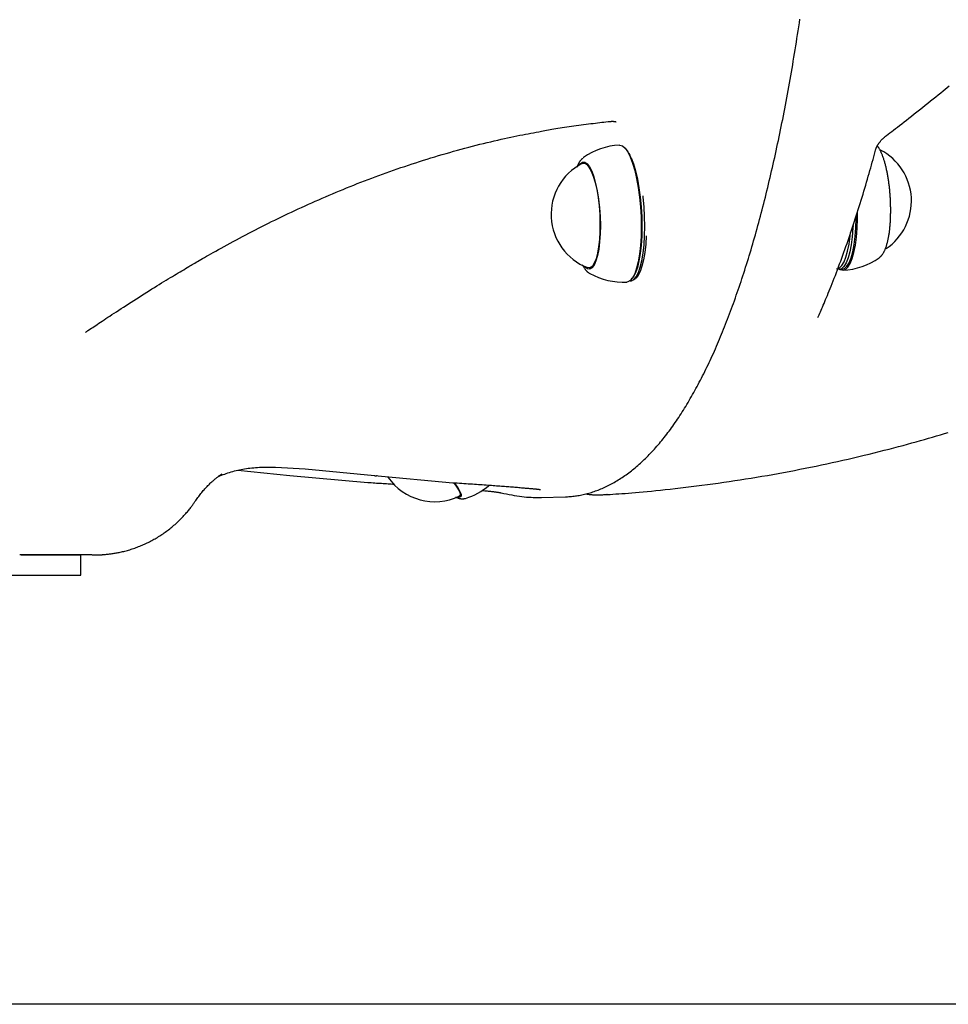
# Model space of a CAD drawing. Extents: x -4874 to 13279, y -1967 to 2476.
# Drawn here: x 5576 to 5806, y -1189 to -945 of the extents above; entities that cross this region are included whole.
import ezdxf

# ---------------------------------------------------------------- set-up
doc = ezdxf.new("R2010")
doc.units = 0

msp = doc.modelspace()

# ---------------------------------------------------------------- linework, layer by layer
at = {"color": 7, "linetype": 'Continuous'}
for p, q in [((5726.09, -977.2), (5725.85, -976.97)), ((5716.42, -980.87), (5715.7, -980.91)), ((5717.11, -1006.87), (5717.83, -1006.83)), ((5779.14, -1007.26), (5779.86, -1007.22)), ((5717.17, -1008.17), (5717.28, -1008.23)), ((5727.22, -1010.08), (5727.44, -1010.07)), ((5727.63, -1009.69), (5727.84, -1009.43)), ((5728.1, -1009.83), (5728.55, -1009.52)), ((5639.36, -1056.25), (5646.72, -1056.68)), ((5646.72, -1056.68), (5663.9, -1058.36)), ((5625.95, -1058.01), (5626.12, -1057.89)), ((5630.02, -1057.03), (5642.94, -1058.31)), ((5642.94, -1058.31), (5662.23, -1060.05)), ((5663.9, -1058.36), (5683.31, -1060.11)), ((5685.08, -1063.38), (5685.39, -1063.01)), ((5686.43, -1064.02), (5686.49, -1064)), ((5704.9, -1063.8), (5705.33, -1063.82)), ((5705.22, -1063.79), (5711.31, -1063.6)), ((5711.31, -1063.62), (5711.41, -1063.62)), ((5590.41, -1078.01), (5579.97, -1077.97)), ((5591.09, -1083.01), (5591.09, -1078.01)), ((5504.79, -1083.02), (5576.27, -1083.02))]:
    msp.add_line(p, q, dxfattribs=at)
msp.add_line((12289.61, -1189.42), (-4873.8, -1189.42))
for points in [[(5711.43, -1063.6), (5711.76, -1063.58), (5712.08, -1063.55), (5712.4, -1063.53), (5712.73, -1063.5), (5713.05, -1063.47), (5713.38, -1063.44), (5713.71, -1063.4), (5714.03, -1063.36), (5714.36, -1063.31), (5714.69, -1063.25), (5715.02, -1063.19), (5715.35, -1063.12), (5715.68, -1063.05), (5716.02, -1062.97), (5716.35, -1062.89), (5716.68, -1062.8), (5717.02, -1062.71), (5717.35, -1062.61), (5717.69, -1062.51), (5718.03, -1062.4), (5718.36, -1062.29), (5718.7, -1062.17), (5719.04, -1062.05), (5719.37, -1061.93), (5719.71, -1061.8), (5720.04, -1061.66), (5720.38, -1061.52), (5720.71, -1061.37), (5721.04, -1061.22), (5721.38, -1061.07), (5721.71, -1060.91), (5722.04, -1060.74), (5722.37, -1060.57), (5722.7, -1060.39), (5723.03, -1060.21), (5723.36, -1060.03), (5723.69, -1059.84), (5724.02, -1059.64), (5724.35, -1059.44), (5724.67, -1059.24), (5725, -1059.03), (5725.33, -1058.81), (5725.65, -1058.59), (5725.98, -1058.37), (5726.3, -1058.14), (5726.63, -1057.9), (5726.95, -1057.66), (5727.27, -1057.42), (5727.6, -1057.17), (5727.92, -1056.91), (5728.24, -1056.65), (5728.56, -1056.39), (5728.88, -1056.11), (5729.2, -1055.84), (5729.52, -1055.56), (5729.84, -1055.27), (5730.16, -1054.98), (5730.48, -1054.69), (5730.79, -1054.38), (5731.11, -1054.08), (5731.42, -1053.77), (5731.74, -1053.45), (5732.05, -1053.13), (5732.37, -1052.8), (5732.68, -1052.47), (5732.99, -1052.13), (5733.3, -1051.79), (5733.61, -1051.44), (5733.92, -1051.09), (5734.23, -1050.74), (5734.54, -1050.37), (5734.85, -1050.01), (5735.15, -1049.64), (5735.46, -1049.26), (5735.76, -1048.88), (5736.07, -1048.49), (5736.37, -1048.1), (5736.67, -1047.7), (5736.97, -1047.3), (5737.27, -1046.9), (5737.57, -1046.48), (5737.87, -1046.07), (5738.17, -1045.65), (5738.46, -1045.22), (5738.76, -1044.79), (5739.05, -1044.36), (5739.35, -1043.92), (5739.64, -1043.48), (5739.93, -1043.03), (5740.22, -1042.57), (5740.51, -1042.11), (5740.8, -1041.65), (5741.09, -1041.19), (5741.37, -1040.71), (5741.66, -1040.24), (5741.94, -1039.76), (5742.22, -1039.27), (5742.51, -1038.78), (5742.79, -1038.29), (5743.07, -1037.79), (5743.35, -1037.28), (5743.63, -1036.78), (5743.9, -1036.26), (5744.18, -1035.75), (5744.45, -1035.23), (5744.73, -1034.7), (5745, -1034.17), (5745.27, -1033.64), (5745.54, -1033.1), (5745.81, -1032.56), (5746.08, -1032.01), (5746.35, -1031.46), (5746.61, -1030.9), (5746.88, -1030.34), (5747.14, -1029.78), (5747.4, -1029.21), (5747.67, -1028.64), (5747.93, -1028.06), (5748.19, -1027.48), (5748.45, -1026.89), (5748.7, -1026.3), (5748.96, -1025.71), (5749.22, -1025.11), (5749.47, -1024.51), (5749.72, -1023.9), (5749.98, -1023.29), (5750.23, -1022.68), (5750.48, -1022.06), (5750.73, -1021.44), (5750.97, -1020.81), (5751.22, -1020.18), (5751.47, -1019.55), (5751.71, -1018.91), (5751.96, -1018.26), (5752.2, -1017.62), (5752.44, -1016.97), (5752.68, -1016.31), (5752.92, -1015.65), (5753.16, -1014.99), (5753.4, -1014.32), (5753.63, -1013.65), (5753.87, -1012.98), (5754.1, -1012.3), (5754.34, -1011.61), (5754.57, -1010.93), (5754.8, -1010.24), (5755.03, -1009.54), (5755.26, -1008.84), (5755.49, -1008.14), (5755.71, -1007.43), (5755.94, -1006.72), (5756.16, -1006.01), (5756.39, -1005.29), (5756.61, -1004.57), (5756.83, -1003.84), (5757.05, -1003.11), (5757.27, -1002.38), (5757.49, -1001.64), (5757.7, -1000.9), (5757.92, -1000.16), (5758.13, -999.41), (5758.35, -998.66), (5758.56, -997.9), (5758.77, -997.14), (5758.98, -996.38), (5759.19, -995.61), (5759.4, -994.84), (5759.61, -994.06), (5759.81, -993.29), (5760.02, -992.5), (5760.22, -991.72), (5760.42, -990.93), (5760.63, -990.14), (5760.83, -989.34), (5761.03, -988.54), (5761.22, -987.74), (5761.42, -986.93), (5761.62, -986.12), (5761.81, -985.3), (5762.01, -984.48), (5762.2, -983.66), (5762.39, -982.84), (5762.58, -982.01), (5762.77, -981.18), (5762.96, -980.34), (5763.15, -979.5), (5763.33, -978.66), (5763.52, -977.81), (5763.7, -976.97), (5763.88, -976.11), (5764.06, -975.26), (5764.24, -974.4), (5764.42, -973.53), (5764.6, -972.67), (5764.78, -971.8), (5764.95, -970.93), (5765.13, -970.05), (5765.3, -969.17), (5765.47, -968.29), (5765.65, -967.4), (5765.82, -966.51), (5765.98, -965.62), (5766.15, -964.72), (5766.32, -963.82), (5766.48, -962.92), (5766.65, -962.02), (5766.81, -961.11), (5766.97, -960.19), (5767.13, -959.28), (5767.29, -958.36), (5767.45, -957.44), (5767.61, -956.52), (5767.76, -955.59), (5767.92, -954.66), (5768.07, -953.72), (5768.22, -952.79), (5768.38, -951.85), (5768.53, -950.9), (5768.67, -949.96), (5768.82, -949.01), (5768.97, -948.06), (5769.11, -947.1), (5769.26, -946.15), (5769.4, -945.18)], [(5790.84, -974.07), (5791.28, -973.74), (5791.72, -973.4), (5792.16, -973.06), (5792.62, -972.71), (5793.09, -972.34), (5793.59, -971.96), (5794.1, -971.56), (5794.64, -971.14), (5795.22, -970.69), (5795.82, -970.22), (5796.44, -969.73), (5797.08, -969.23), (5797.74, -968.71), (5798.41, -968.18), (5799.09, -967.65), (5799.77, -967.11), (5800.45, -966.56), (5801.13, -966.03), (5801.8, -965.49), (5802.46, -964.97), (5803.1, -964.45), (5803.72, -963.95), (5804.32, -963.47), (5804.89, -963.01), (5805.43, -962.57), (5805.95, -962.15), (5806.44, -961.75)], [(5705.32, -972.98), (5705.74, -972.9), (5706.16, -972.83), (5706.59, -972.75), (5707.02, -972.67), (5707.46, -972.59), (5707.92, -972.51), (5708.39, -972.43), (5708.88, -972.35), (5709.38, -972.26), (5709.91, -972.18), (5710.45, -972.1), (5711.01, -972.01), (5711.58, -971.92), (5712.15, -971.84), (5712.74, -971.75), (5713.34, -971.67), (5713.94, -971.58), (5714.55, -971.5), (5715.15, -971.41), (5715.76, -971.33), (5716.36, -971.25), (5716.95, -971.18), (5717.53, -971.1), (5718.11, -971.03), (5718.67, -970.96), (5719.21, -970.9), (5719.75, -970.84), (5720.28, -970.78), (5720.8, -970.72), (5721.31, -970.66), (5721.82, -970.61), (5722.34, -970.55)], [(5722.34, -970.57), (5722.4, -970.56), (5722.46, -970.55), (5722.52, -970.55), (5722.58, -970.54), (5722.64, -970.53), (5722.7, -970.53), (5722.76, -970.53), (5722.82, -970.52), (5722.89, -970.52), (5722.95, -970.52), (5723.02, -970.52), (5723.08, -970.53), (5723.15, -970.53), (5723.21, -970.54), (5723.27, -970.54), (5723.34, -970.55), (5723.4, -970.56), (5723.46, -970.56), (5723.52, -970.57), (5723.58, -970.58), (5723.63, -970.59), (5723.69, -970.6), (5723.75, -970.62), (5723.81, -970.63)], [(5617.87, -1006.54), (5618.15, -1006.37), (5618.43, -1006.21), (5618.71, -1006.04), (5619.01, -1005.86), (5619.32, -1005.67), (5619.66, -1005.48), (5620.01, -1005.27), (5620.4, -1005.04), (5620.81, -1004.81), (5621.26, -1004.55), (5621.73, -1004.28), (5622.24, -1003.99), (5622.77, -1003.69), (5623.34, -1003.37), (5623.94, -1003.04), (5624.57, -1002.69), (5625.23, -1002.32), (5625.92, -1001.94), (5626.63, -1001.55), (5627.36, -1001.15), (5628.11, -1000.74), (5628.87, -1000.33), (5629.65, -999.91), (5630.43, -999.49), (5631.21, -999.08), (5632, -998.66), (5632.79, -998.25), (5633.58, -997.84), (5634.38, -997.43), (5635.18, -997.02), (5635.98, -996.61), (5636.79, -996.21), (5637.6, -995.8), (5638.41, -995.4), (5639.22, -995), (5640.04, -994.6), (5640.86, -994.21), (5641.68, -993.81), (5642.51, -993.42), (5643.34, -993.03), (5644.17, -992.64), (5645, -992.25), (5645.84, -991.86), (5646.68, -991.48), (5647.53, -991.1), (5648.37, -990.72), (5649.22, -990.34), (5650.07, -989.96), (5650.93, -989.59), (5651.79, -989.22), (5652.65, -988.85), (5653.51, -988.48), (5654.38, -988.12), (5655.25, -987.76), (5656.12, -987.4), (5657, -987.04), (5657.88, -986.69), (5658.76, -986.33), (5659.64, -985.98), (5660.53, -985.64), (5661.42, -985.29), (5662.31, -984.95), (5663.21, -984.61), (5664.11, -984.28), (5665.01, -983.95), (5665.91, -983.62), (5666.82, -983.29), (5667.73, -982.96), (5668.64, -982.64), (5669.56, -982.33), (5670.47, -982.01), (5671.39, -981.7), (5672.31, -981.39), (5673.24, -981.09), (5674.16, -980.78), (5675.09, -980.49), (5676.02, -980.19), (5676.95, -979.9), (5677.89, -979.61), (5678.83, -979.33), (5679.76, -979.04), (5680.7, -978.77), (5681.65, -978.49), (5682.59, -978.22), (5683.53, -977.96), (5684.47, -977.7), (5685.41, -977.44), (5686.35, -977.19), (5687.28, -976.94), (5688.22, -976.7), (5689.14, -976.46), (5690.06, -976.23), (5690.97, -976.01), (5691.86, -975.79), (5692.75, -975.58), (5693.62, -975.37), (5694.47, -975.17), (5695.3, -974.98), (5696.12, -974.8), (5696.91, -974.62), (5697.7, -974.45), (5698.46, -974.29), (5699.21, -974.13), (5699.93, -973.99), (5700.65, -973.85), (5701.34, -973.72), (5702.03, -973.59), (5702.7, -973.47), (5703.36, -973.35), (5704.02, -973.23), (5704.67, -973.12), (5705.32, -973.01)], [(5788.26, -977.35), (5788.27, -977.32), (5788.28, -977.29), (5788.29, -977.25), (5788.31, -977.21), (5788.32, -977.17), (5788.33, -977.13), (5788.35, -977.09), (5788.37, -977.04), (5788.39, -976.98), (5788.42, -976.93), (5788.45, -976.86), (5788.48, -976.8), (5788.51, -976.73), (5788.55, -976.66), (5788.59, -976.59), (5788.63, -976.52), (5788.67, -976.44), (5788.72, -976.36), (5788.77, -976.28), (5788.82, -976.2), (5788.88, -976.12), (5788.94, -976.03), (5789, -975.94), (5789.06, -975.86), (5789.13, -975.77), (5789.2, -975.68), (5789.27, -975.59), (5789.35, -975.5), (5789.42, -975.41), (5789.5, -975.32), (5789.58, -975.23), (5789.66, -975.15), (5789.73, -975.06), (5789.81, -974.98), (5789.89, -974.9), (5789.96, -974.83), (5790.04, -974.75), (5790.12, -974.68), (5790.19, -974.61), (5790.27, -974.54), (5790.34, -974.48), (5790.42, -974.42), (5790.49, -974.36), (5790.57, -974.3), (5790.64, -974.25), (5790.71, -974.19), (5790.79, -974.14), (5790.86, -974.08)], [(5724.65, -976.42), (5724.76, -976.42), (5725.41, -976.63), (5726.07, -977.2), (5726.71, -978.11), (5727.33, -979.35)], [(5773.84, -1019.15), (5774, -1018.81), (5774.16, -1018.46), (5774.32, -1018.1), (5774.48, -1017.74), (5774.65, -1017.36), (5774.82, -1016.97), (5775, -1016.57), (5775.18, -1016.14), (5775.37, -1015.7), (5775.57, -1015.23), (5775.78, -1014.74), (5775.99, -1014.23), (5776.21, -1013.7), (5776.43, -1013.15), (5776.66, -1012.57), (5776.9, -1011.97), (5777.15, -1011.36), (5777.4, -1010.72), (5777.66, -1010.06), (5777.92, -1009.39), (5778.19, -1008.71), (5778.45, -1008.02), (5778.72, -1007.31), (5778.99, -1006.6), (5779.25, -1005.89), (5779.52, -1005.17), (5779.78, -1004.45), (5780.04, -1003.73), (5780.3, -1003), (5780.57, -1002.27), (5780.82, -1001.53), (5781.08, -1000.79), (5781.34, -1000.05), (5781.6, -999.3), (5781.85, -998.55), (5782.11, -997.79), (5782.36, -997.03), (5782.61, -996.27), (5782.87, -995.51), (5783.12, -994.74), (5783.36, -993.97), (5783.61, -993.19), (5783.86, -992.41), (5784.1, -991.64), (5784.34, -990.86), (5784.58, -990.09), (5784.82, -989.33), (5785.05, -988.57), (5785.28, -987.82), (5785.5, -987.07), (5785.72, -986.33), (5785.93, -985.6), (5786.15, -984.88), (5786.35, -984.16), (5786.56, -983.46), (5786.75, -982.75), (5786.95, -982.06), (5787.14, -981.37), (5787.33, -980.69), (5787.52, -980.01), (5787.7, -979.33), (5787.88, -978.66), (5788.06, -977.99), (5788.24, -977.32)], [(5789.07, -1004.3), (5789.14, -1004.25), (5789.22, -1004.19), (5789.29, -1004.12), (5789.36, -1004.06), (5789.44, -1004), (5789.51, -1003.93), (5789.58, -1003.86), (5789.65, -1003.78), (5789.72, -1003.7), (5789.78, -1003.62), (5789.85, -1003.53), (5789.91, -1003.44), (5789.98, -1003.34), (5790.04, -1003.24), (5790.11, -1003.14), (5790.17, -1003.02), (5790.23, -1002.91), (5790.3, -1002.79), (5790.36, -1002.66), (5790.42, -1002.53), (5790.48, -1002.4), (5790.54, -1002.26), (5790.6, -1002.11), (5790.66, -1001.96), (5790.72, -1001.8), (5790.78, -1001.64), (5790.83, -1001.48), (5790.89, -1001.31), (5790.94, -1001.13), (5790.99, -1000.95), (5791.04, -1000.77), (5791.09, -1000.58), (5791.14, -1000.39), (5791.18, -1000.2), (5791.23, -1000), (5791.27, -999.8), (5791.32, -999.59), (5791.36, -999.39), (5791.4, -999.18), (5791.43, -998.96), (5791.47, -998.75), (5791.5, -998.53), (5791.54, -998.31), (5791.57, -998.08), (5791.6, -997.86), (5791.63, -997.63), (5791.66, -997.4), (5791.68, -997.17), (5791.71, -996.94), (5791.73, -996.7), (5791.75, -996.46), (5791.77, -996.22), (5791.79, -995.98), (5791.81, -995.74), (5791.82, -995.49), (5791.84, -995.25), (5791.85, -995), (5791.86, -994.75), (5791.87, -994.5), (5791.88, -994.24), (5791.89, -993.99), (5791.9, -993.74), (5791.9, -993.48), (5791.91, -993.22), (5791.91, -992.97), (5791.91, -992.71), (5791.91, -992.45), (5791.91, -992.19), (5791.91, -991.92), (5791.9, -991.66), (5791.9, -991.4), (5791.89, -991.14), (5791.88, -990.88), (5791.87, -990.61), (5791.86, -990.35), (5791.85, -990.09), (5791.84, -989.82), (5791.82, -989.56), (5791.81, -989.3), (5791.79, -989.03), (5791.77, -988.77), (5791.75, -988.51), (5791.73, -988.25), (5791.71, -987.99), (5791.68, -987.73), (5791.66, -987.47), (5791.63, -987.21), (5791.6, -986.95), (5791.57, -986.69), (5791.54, -986.44), (5791.51, -986.18), (5791.48, -985.93), (5791.45, -985.68), (5791.41, -985.43), (5791.37, -985.18), (5791.34, -984.93), (5791.3, -984.69), (5791.26, -984.44), (5791.22, -984.2), (5791.18, -983.96), (5791.13, -983.72), (5791.09, -983.49), (5791.04, -983.25), (5791, -983.02), (5790.95, -982.79), (5790.9, -982.57), (5790.85, -982.34), (5790.8, -982.12), (5790.75, -981.9), (5790.7, -981.68), (5790.64, -981.47), (5790.59, -981.26), (5790.53, -981.05), (5790.47, -980.84), (5790.42, -980.64), (5790.36, -980.43), (5790.3, -980.24), (5790.24, -980.04), (5790.17, -979.85), (5790.11, -979.66), (5790.04, -979.48), (5789.98, -979.29), (5789.91, -979.12), (5789.84, -978.94), (5789.78, -978.77), (5789.71, -978.61), (5789.64, -978.45), (5789.58, -978.3), (5789.51, -978.15), (5789.45, -978.01), (5789.38, -977.88), (5789.32, -977.75), (5789.26, -977.63), (5789.19, -977.52), (5789.13, -977.41), (5789.07, -977.3), (5789.01, -977.21), (5788.95, -977.12), (5788.88, -977.03), (5788.82, -976.95), (5788.76, -976.87), (5788.69, -976.79), (5788.63, -976.72), (5788.57, -976.64)], [(5715.57, -979.68), (5715.52, -979.71), (5715.47, -979.75), (5715.42, -979.79), (5715.37, -979.83), (5715.32, -979.87), (5715.27, -979.91), (5715.22, -979.96), (5715.17, -980.02), (5715.12, -980.08), (5715.06, -980.14), (5715.01, -980.21), (5714.96, -980.28), (5714.91, -980.35), (5714.85, -980.43), (5714.8, -980.51), (5714.75, -980.59), (5714.7, -980.67), (5714.65, -980.75), (5714.6, -980.83), (5714.55, -980.91), (5714.51, -980.99), (5714.46, -981.08), (5714.42, -981.16), (5714.38, -981.24), (5714.34, -981.32), (5714.31, -981.4), (5714.28, -981.48), (5714.25, -981.56), (5714.22, -981.65), (5714.19, -981.73), (5714.16, -981.81), (5714.13, -981.89)], [(5714.58, -981.43), (5714.97, -980.96), (5715.51, -980.64), (5716.08, -980.68), (5716.66, -981.08), (5717.23, -981.83), (5717.78, -982.91)], [(5715.31, -981.02), (5715.4, -980.98), (5715.95, -980.93), (5716.52, -981.24), (5717.08, -981.89), (5717.62, -982.87), (5718.13, -984.15), (5718.6, -985.7), (5719, -987.46), (5719.33, -989.41), (5719.58, -991.47), (5719.75, -993.61), (5719.82, -995.75), (5719.81, -997.84), (5719.69, -999.82), (5719.49, -1001.64), (5719.21, -1003.25), (5718.85, -1004.6), (5718.42, -1005.66), (5717.93, -1006.4), (5717.41, -1006.8), (5716.85, -1006.85), (5716.71, -1006.8)], [(5715.72, -979.54), (5715.67, -979.57), (5715.63, -979.6)], [(5727.33, -979.35), (5727.91, -980.89), (5728.44, -982.7), (5728.91, -984.73), (5729.31, -986.95), (5729.63, -989.3), (5729.86, -991.75), (5730, -994.23), (5730.05, -996.69), (5730, -999.07), (5729.85, -1001.34), (5729.62, -1003.44), (5729.3, -1005.33), (5728.9, -1006.96), (5728.43, -1008.3), (5727.89, -1009.32), (5727.31, -1010.01), (5726.69, -1010.34), (5726.49, -1010.37)], [(5727.54, -979.55), (5728.12, -981.06), (5728.64, -982.84), (5729.1, -984.85), (5729.49, -987.03), (5729.81, -989.35), (5730.04, -991.76), (5730.18, -994.2), (5730.22, -996.62), (5730.17, -998.98), (5730.03, -1001.21), (5729.8, -1003.28), (5729.48, -1005.14), (5729.09, -1006.75), (5728.62, -1008.07), (5728.1, -1009.08), (5727.84, -1009.43)], [(5717.78, -982.91), (5718.29, -984.28), (5718.75, -985.93), (5719.15, -987.78), (5719.47, -989.81), (5719.71, -991.94), (5719.85, -994.13), (5719.91, -996.32), (5719.87, -998.43), (5719.73, -1000.42), (5719.5, -1002.24), (5719.19, -1003.82), (5718.8, -1005.14), (5718.35, -1006.15), (5717.84, -1006.82), (5717.3, -1007.14), (5716.73, -1007.1), (5716.15, -1006.7), (5715.94, -1006.48)], [(5727.44, -1010.07), (5727.64, -1010.04), (5728.25, -1009.71), (5728.82, -1009.04), (5729.35, -1008.03), (5729.81, -1006.71), (5730.21, -1005.1), (5730.52, -1003.24), (5730.76, -1001.17), (5730.9, -998.94), (5730.95, -996.58), (5730.9, -994.16), (5730.76, -991.72), (5730.53, -989.31), (5730.5, -989)], [(5779.35, -1007.25), (5779.44, -1007.3), (5780.09, -1007.46), (5780.72, -1007.26), (5781.32, -1006.7), (5781.87, -1005.79), (5782.37, -1004.56), (5782.79, -1003.03), (5783.14, -1001.23), (5783.41, -999.21), (5783.59, -996.99), (5783.67, -994.64), (5783.67, -993.13)], [(5779.86, -1007.22), (5780.46, -1007.02), (5781.05, -1006.47), (5781.59, -1005.58), (5782.08, -1004.37), (5782.5, -1002.86), (5782.84, -1001.09), (5783.11, -999.09), (5783.28, -996.91), (5783.36, -994.59), (5783.37, -994.07)], [(5782.59, -996.35), (5782.56, -996.95), (5782.38, -999.13), (5782.12, -1001.13), (5781.78, -1002.9), (5781.35, -1004.41), (5780.87, -1005.62), (5780.32, -1006.51), (5779.74, -1007.06), (5779.11, -1007.26), (5778.48, -1007.1), (5778.46, -1007.1)], [(5778.91, -1006.95), (5779.23, -1006.81), (5779.8, -1006.26), (5780.34, -1005.39), (5780.82, -1004.2), (5781.23, -1002.71), (5781.57, -1000.97), (5781.83, -999.01), (5781.92, -998.08)], [(5731.3, -998.93), (5731.17, -1001.01), (5730.94, -1003.05), (5730.63, -1004.87), (5730.24, -1006.45), (5729.78, -1007.75), (5729.27, -1008.74), (5728.7, -1009.4), (5728.55, -1009.52)], [(5593.02, -1022.3), (5593.36, -1022.07), (5593.71, -1021.84), (5594.06, -1021.6), (5594.41, -1021.36), (5594.78, -1021.12), (5595.16, -1020.86), (5595.55, -1020.6), (5595.96, -1020.33), (5596.39, -1020.04), (5596.84, -1019.75), (5597.3, -1019.44), (5597.79, -1019.12), (5598.29, -1018.79), (5598.81, -1018.45), (5599.35, -1018.09), (5599.91, -1017.73), (5600.49, -1017.35), (5601.08, -1016.96), (5601.69, -1016.57), (5602.31, -1016.17), (5602.94, -1015.76), (5603.58, -1015.35), (5604.23, -1014.94), (5604.87, -1014.52), (5605.52, -1014.11), (5606.17, -1013.7), (5606.82, -1013.29), (5607.47, -1012.88), (5608.1, -1012.48), (5608.73, -1012.09), (5609.35, -1011.7), (5609.95, -1011.33), (5610.55, -1010.96), (5611.12, -1010.6), (5611.69, -1010.25), (5612.24, -1009.92), (5612.77, -1009.59), (5613.29, -1009.27), (5613.8, -1008.97), (5614.29, -1008.67), (5614.77, -1008.38), (5615.24, -1008.1), (5615.7, -1007.83), (5616.15, -1007.57), (5616.59, -1007.31), (5617.02, -1007.05), (5617.46, -1006.8), (5617.89, -1006.55)], [(5715.42, -1006.06), (5715.5, -1006.19), (5715.58, -1006.33), (5715.66, -1006.46), (5715.73, -1006.59), (5715.81, -1006.72), (5715.89, -1006.84), (5715.96, -1006.96), (5716.03, -1007.07), (5716.11, -1007.18), (5716.18, -1007.28), (5716.25, -1007.37), (5716.32, -1007.46), (5716.39, -1007.54), (5716.46, -1007.61), (5716.52, -1007.68), (5716.59, -1007.74), (5716.66, -1007.8), (5716.72, -1007.85), (5716.79, -1007.9), (5716.85, -1007.94), (5716.91, -1007.98), (5716.98, -1008.02), (5717.04, -1008.06), (5717.11, -1008.1)], [(5592.23, -1022.87), (5592.22, -1022.87), (5592.22, -1022.88), (5592.22, -1022.88), (5592.22, -1022.88), (5592.22, -1022.88), (5592.22, -1022.88), (5592.22, -1022.88), (5592.23, -1022.87), (5592.24, -1022.86), (5592.25, -1022.85), (5592.27, -1022.84), (5592.29, -1022.82), (5592.31, -1022.8), (5592.33, -1022.78), (5592.35, -1022.76), (5592.38, -1022.74), (5592.41, -1022.72), (5592.44, -1022.69), (5592.47, -1022.67), (5592.5, -1022.64), (5592.54, -1022.62), (5592.57, -1022.59), (5592.61, -1022.56), (5592.65, -1022.54), (5592.69, -1022.51), (5592.73, -1022.48), (5592.77, -1022.45), (5592.81, -1022.42), (5592.86, -1022.39), (5592.9, -1022.36), (5592.94, -1022.33), (5592.99, -1022.31)], [(5721.61, -1063.04), (5722.32, -1063), (5723.04, -1062.96), (5723.76, -1062.91), (5724.5, -1062.87), (5725.26, -1062.82), (5726.05, -1062.76), (5726.87, -1062.7), (5727.72, -1062.63), (5728.61, -1062.56), (5729.54, -1062.48), (5730.52, -1062.39), (5731.53, -1062.29), (5732.59, -1062.19), (5733.69, -1062.07), (5734.82, -1061.96), (5736, -1061.83), (5737.22, -1061.7), (5738.47, -1061.56), (5739.76, -1061.41), (5741.07, -1061.25), (5742.4, -1061.09), (5743.74, -1060.93), (5745.09, -1060.75), (5746.45, -1060.58), (5747.81, -1060.39), (5749.16, -1060.2), (5750.52, -1060.01), (5751.87, -1059.81), (5753.22, -1059.61), (5754.58, -1059.4), (5755.93, -1059.19), (5757.28, -1058.97), (5758.63, -1058.75), (5759.97, -1058.52), (5761.32, -1058.29), (5762.67, -1058.05), (5764.01, -1057.81), (5765.35, -1057.56), (5766.7, -1057.31), (5768.04, -1057.06), (5769.38, -1056.8), (5770.72, -1056.53), (5772.05, -1056.26), (5773.39, -1055.99), (5774.72, -1055.71), (5776.06, -1055.43), (5777.39, -1055.14), (5778.72, -1054.84), (5780.05, -1054.55), (5781.38, -1054.24), (5782.69, -1053.94), (5784, -1053.63), (5785.3, -1053.32), (5786.58, -1053.01), (5787.85, -1052.7), (5789.09, -1052.39), (5790.31, -1052.08), (5791.51, -1051.78), (5792.69, -1051.47), (5793.85, -1051.17), (5794.98, -1050.87), (5796.09, -1050.57), (5797.18, -1050.27), (5798.24, -1049.97), (5799.28, -1049.68), (5800.3, -1049.38), (5801.31, -1049.09), (5802.3, -1048.8), (5803.27, -1048.5), (5804.25, -1048.21), (5805.21, -1047.92), (5806.17, -1047.63)], [(5625.19, -1058.55), (5625.58, -1058.4), (5625.98, -1058.25), (5626.37, -1058.1), (5626.77, -1057.96), (5627.16, -1057.82), (5627.56, -1057.69), (5627.96, -1057.56), (5628.36, -1057.43), (5628.77, -1057.32), (5629.17, -1057.21), (5629.59, -1057.11), (5630, -1057.01), (5630.42, -1056.92), (5630.84, -1056.84), (5631.27, -1056.76), (5631.7, -1056.69), (5632.14, -1056.62), (5632.58, -1056.55), (5633.03, -1056.49), (5633.49, -1056.44), (5633.95, -1056.39), (5634.41, -1056.35), (5634.89, -1056.32), (5635.37, -1056.29), (5635.85, -1056.27), (5636.34, -1056.26), (5636.84, -1056.25), (5637.34, -1056.24), (5637.84, -1056.24), (5638.34, -1056.24), (5638.85, -1056.25), (5639.36, -1056.25)], [(5619.39, -1064.78), (5619.57, -1064.52), (5619.76, -1064.26), (5619.94, -1064.01), (5620.12, -1063.75), (5620.31, -1063.5), (5620.5, -1063.26), (5620.68, -1063.01), (5620.87, -1062.77), (5621.06, -1062.54), (5621.25, -1062.31), (5621.45, -1062.08), (5621.64, -1061.86), (5621.83, -1061.65), (5622.03, -1061.44), (5622.22, -1061.23), (5622.42, -1061.03), (5622.61, -1060.83), (5622.8, -1060.64), (5622.99, -1060.46), (5623.18, -1060.27), (5623.36, -1060.1), (5623.54, -1059.93), (5623.72, -1059.77), (5623.89, -1059.62), (5624.06, -1059.47), (5624.22, -1059.33), (5624.38, -1059.19), (5624.53, -1059.07), (5624.68, -1058.95), (5624.82, -1058.84), (5624.95, -1058.73), (5625.08, -1058.63), (5625.2, -1058.54), (5625.32, -1058.45), (5625.43, -1058.37), (5625.54, -1058.3), (5625.64, -1058.22), (5625.74, -1058.15), (5625.85, -1058.08), (5625.95, -1058.02)], [(5663.9, -1058.31), (5663.93, -1058.34), (5663.97, -1058.36), (5664, -1058.38), (5664.03, -1058.4), (5664.07, -1058.42), (5664.1, -1058.43), (5664.14, -1058.44), (5664.18, -1058.45), (5664.22, -1058.44), (5664.27, -1058.44), (5664.31, -1058.42), (5664.36, -1058.41), (5664.4, -1058.39), (5664.45, -1058.37), (5664.5, -1058.35), (5664.55, -1058.33)], [(5662.23, -1060.05), (5662.67, -1060.07), (5663.11, -1060.1), (5663.54, -1060.13), (5663.98, -1060.16), (5664.41, -1060.19), (5664.84, -1060.22), (5665.26, -1060.24), (5665.68, -1060.27), (5666.09, -1060.3), (5666.5, -1060.32), (5666.9, -1060.35), (5667.29, -1060.37), (5667.69, -1060.4), (5668.08, -1060.43), (5668.47, -1060.45), (5668.86, -1060.48)], [(5683.31, -1060.11), (5683.87, -1060.14), (5684.43, -1060.18), (5684.99, -1060.22), (5685.54, -1060.25), (5686.09, -1060.29), (5686.63, -1060.33), (5687.17, -1060.36), (5687.69, -1060.4), (5688.21, -1060.43), (5688.71, -1060.47), (5689.21, -1060.5), (5689.69, -1060.53), (5690.17, -1060.57), (5690.64, -1060.6), (5691.11, -1060.63), (5691.56, -1060.66), (5692.01, -1060.7), (5692.45, -1060.73), (5692.89, -1060.76), (5693.32, -1060.79), (5693.74, -1060.82), (5694.16, -1060.85), (5694.57, -1060.88), (5694.97, -1060.91), (5695.37, -1060.94), (5695.76, -1060.97), (5696.14, -1061), (5696.52, -1061.03), (5696.89, -1061.06), (5697.26, -1061.09), (5697.63, -1061.12), (5697.99, -1061.15), (5698.34, -1061.17), (5698.7, -1061.2), (5699.04, -1061.23), (5699.39, -1061.26), (5699.72, -1061.29), (5700.05, -1061.32), (5700.37, -1061.35), (5700.69, -1061.37), (5700.99, -1061.4), (5701.28, -1061.43), (5701.57, -1061.45), (5701.85, -1061.48), (5702.11, -1061.5), (5702.36, -1061.52), (5702.61, -1061.54), (5702.84, -1061.57), (5703.05, -1061.59), (5703.26, -1061.61), (5703.45, -1061.62), (5703.63, -1061.64), (5703.8, -1061.66), (5703.96, -1061.67), (5704.11, -1061.69), (5704.24, -1061.7), (5704.37, -1061.72), (5704.48, -1061.73), (5704.58, -1061.74), (5704.68, -1061.75), (5704.76, -1061.76), (5704.83, -1061.76), (5704.89, -1061.77), (5704.94, -1061.77), (5704.99, -1061.77), (5705.02, -1061.77), (5705.05, -1061.77), (5705.07, -1061.77), (5705.08, -1061.77), (5705.09, -1061.77), (5705.1, -1061.76), (5705.11, -1061.76)], [(5683.59, -1060.15), (5684.36, -1061.21), (5684.89, -1062.1), (5685.15, -1062.79), (5685.15, -1063.26), (5684.94, -1063.48)], [(5683.78, -1060.27), (5684.58, -1061.35), (5685.11, -1062.26), (5685.38, -1062.97), (5685.37, -1063.46), (5685.09, -1063.71), (5684.54, -1063.72), (5684.44, -1063.7)], [(5684, -1063.7), (5684.12, -1063.74), (5684.24, -1063.78), (5684.35, -1063.82), (5684.47, -1063.86), (5684.58, -1063.9), (5684.69, -1063.93), (5684.8, -1063.96), (5684.9, -1063.99), (5685, -1064.02), (5685.1, -1064.04), (5685.2, -1064.06), (5685.29, -1064.08), (5685.38, -1064.09), (5685.47, -1064.1), (5685.56, -1064.11), (5685.64, -1064.11), (5685.73, -1064.11), (5685.81, -1064.11), (5685.9, -1064.1), (5685.98, -1064.09), (5686.06, -1064.08), (5686.14, -1064.07), (5686.23, -1064.05), (5686.31, -1064.04)], [(5690.6, -1062.03), (5690.92, -1062.06), (5691.23, -1062.09), (5691.54, -1062.12), (5691.84, -1062.15), (5692.13, -1062.18), (5692.41, -1062.21), (5692.68, -1062.24), (5692.94, -1062.27), (5693.18, -1062.3), (5693.41, -1062.33), (5693.62, -1062.35), (5693.82, -1062.38), (5694, -1062.41), (5694.17, -1062.43), (5694.33, -1062.45), (5694.47, -1062.48), (5694.6, -1062.5), (5694.72, -1062.52), (5694.84, -1062.54), (5694.94, -1062.56), (5695.04, -1062.58), (5695.14, -1062.6), (5695.23, -1062.62), (5695.32, -1062.63)], [(5695.32, -1062.63), (5695.98, -1062.77), (5696.64, -1062.91), (5697.29, -1063.04), (5697.94, -1063.16), (5698.58, -1063.28), (5699.21, -1063.38), (5699.83, -1063.48), (5700.44, -1063.56), (5701.03, -1063.62), (5701.61, -1063.67), (5702.18, -1063.71), (5702.73, -1063.74), (5703.28, -1063.76), (5703.82, -1063.78), (5704.36, -1063.79), (5704.9, -1063.8)], [(5716.37, -1062.87), (5716.49, -1062.89), (5716.61, -1062.92), (5716.73, -1062.94), (5716.86, -1062.96), (5717, -1062.98), (5717.14, -1063.01), (5717.29, -1063.03), (5717.45, -1063.05), (5717.62, -1063.06), (5717.8, -1063.08), (5717.99, -1063.09), (5718.2, -1063.1), (5718.42, -1063.11), (5718.64, -1063.12), (5718.88, -1063.13), (5719.13, -1063.13), (5719.39, -1063.13), (5719.66, -1063.12), (5719.94, -1063.11), (5720.22, -1063.11), (5720.51, -1063.1), (5720.81, -1063.08), (5721.1, -1063.07), (5721.4, -1063.06)], [(5721.62, -1063.07), (5721.53, -1063.08), (5721.44, -1063.09)], [(5593.94, -1078.01), (5593.98, -1078.01), (5594.03, -1078.01), (5594.08, -1078.01), (5594.12, -1078.01), (5594.17, -1078.01), (5594.21, -1078.01), (5594.25, -1078.01), (5594.28, -1078.01), (5594.32, -1078.01), (5594.35, -1078.01), (5594.38, -1078.01), (5594.41, -1078.01), (5594.44, -1078.01), (5594.47, -1078.01), (5594.5, -1078.01), (5594.52, -1078.01), (5594.55, -1078.01), (5594.58, -1078.01), (5594.61, -1078.01), (5594.64, -1078.01), (5594.67, -1078.01), (5594.7, -1078.01), (5594.73, -1078.01), (5594.76, -1078.01), (5594.79, -1078.01), (5594.82, -1078.01), (5594.85, -1078.01), (5594.89, -1078.01), (5594.92, -1078.01), (5594.96, -1078.01), (5595, -1078.01), (5595.04, -1078.01), (5595.08, -1078.01), (5595.13, -1078.01), (5595.18, -1078), (5595.23, -1078), (5595.29, -1078), (5595.35, -1078), (5595.42, -1078), (5595.5, -1078), (5595.58, -1077.99), (5595.67, -1077.99), (5595.76, -1077.99), (5595.87, -1077.98), (5595.98, -1077.98), (5596.09, -1077.97), (5596.21, -1077.96), (5596.34, -1077.96), (5596.47, -1077.95), (5596.61, -1077.94), (5596.76, -1077.93), (5596.92, -1077.92), (5597.08, -1077.9), (5597.24, -1077.89), (5597.42, -1077.87), (5597.6, -1077.85), (5597.79, -1077.83), (5597.99, -1077.81), (5598.19, -1077.78), (5598.41, -1077.76), (5598.63, -1077.73), (5598.85, -1077.7), (5599.09, -1077.66), (5599.32, -1077.62), (5599.57, -1077.58), (5599.82, -1077.54), (5600.08, -1077.49), (5600.34, -1077.44), (5600.61, -1077.39), (5600.88, -1077.33), (5601.16, -1077.27), (5601.44, -1077.2), (5601.73, -1077.13), (5602.03, -1077.06), (5602.33, -1076.98), (5602.63, -1076.9), (5602.93, -1076.81), (5603.24, -1076.72), (5603.55, -1076.62), (5603.86, -1076.52), (5604.17, -1076.42), (5604.48, -1076.31), (5604.78, -1076.2), (5605.09, -1076.09), (5605.4, -1075.97), (5605.7, -1075.85), (5606.01, -1075.72), (5606.31, -1075.6), (5606.61, -1075.47), (5606.91, -1075.33), (5607.2, -1075.2), (5607.5, -1075.06), (5607.79, -1074.91), (5608.08, -1074.77), (5608.37, -1074.62), (5608.66, -1074.47), (5608.95, -1074.31), (5609.23, -1074.15), (5609.52, -1073.99), (5609.8, -1073.83), (5610.08, -1073.66), (5610.36, -1073.49), (5610.64, -1073.31), (5610.92, -1073.13), (5611.2, -1072.95), (5611.48, -1072.76), (5611.75, -1072.57), (5612.03, -1072.37), (5612.31, -1072.17), (5612.58, -1071.97), (5612.85, -1071.76), (5613.12, -1071.55), (5613.39, -1071.33), (5613.66, -1071.11), (5613.93, -1070.89), (5614.19, -1070.67), (5614.45, -1070.44), (5614.71, -1070.2), (5614.97, -1069.97), (5615.22, -1069.72), (5615.47, -1069.48), (5615.72, -1069.23), (5615.97, -1068.99), (5616.21, -1068.74), (5616.44, -1068.49), (5616.67, -1068.25), (5616.89, -1068.01), (5617.1, -1067.77), (5617.3, -1067.54), (5617.5, -1067.32), (5617.68, -1067.1), (5617.86, -1066.89), (5618.03, -1066.68), (5618.18, -1066.48), (5618.33, -1066.29), (5618.47, -1066.1), (5618.61, -1065.92), (5618.73, -1065.75), (5618.85, -1065.58), (5618.96, -1065.41), (5619.06, -1065.25), (5619.17, -1065.09), (5619.27, -1064.93), (5619.37, -1064.77)], [(5580.3, -1078.02), (5580.14, -1078.02), (5579.98, -1078.02), (5579.82, -1078.03), (5579.66, -1078.03), (5579.49, -1078.03), (5579.33, -1078.03), (5579.16, -1078.03), (5578.99, -1078.03), (5578.82, -1078.03), (5578.64, -1078.03), (5578.47, -1078.03), (5578.28, -1078.03), (5578.1, -1078.03), (5577.91, -1078.03), (5577.72, -1078.03), (5577.53, -1078.03), (5577.34, -1078.03), (5577.14, -1078.03), (5576.94, -1078.03), (5576.74, -1078.03), (5576.54, -1078.03), (5576.34, -1078.03), (5576.13, -1078.03), (5575.93, -1078.03)], [(5576.27, -1078.02), (5578.97, -1078.02), (5581.5, -1078.02), (5583.83, -1078.02), (5585.89, -1078.02), (5587.66, -1078.02), (5589.08, -1078.02), (5590.14, -1078.02), (5590.82, -1078.01), (5591.09, -1078.01), (5590.95, -1078.01), (5590.41, -1078.01)], [(5593.8, -1078.01), (5593.51, -1078.01), (5593.22, -1078.01), (5592.93, -1078.02), (5592.62, -1078.02), (5592.32, -1078.02), (5592, -1078.02), (5591.67, -1078.02), (5591.34, -1078.02), (5590.98, -1078.02), (5590.62, -1078.02), (5590.24, -1078.02), (5589.85, -1078.02), (5589.46, -1078.02), (5589.05, -1078.02), (5588.63, -1078.02), (5588.21, -1078.02), (5587.77, -1078.02), (5587.33, -1078.02), (5586.88, -1078.02), (5586.43, -1078.02), (5585.96, -1078.02), (5585.49, -1078.02), (5585, -1078.02), (5584.51, -1078.02), (5584.01, -1078.02), (5583.49, -1078.02), (5582.97, -1078.02), (5582.45, -1078.02), (5581.91, -1078.02), (5581.38, -1078.02), (5580.84, -1078.02), (5580.3, -1078.02)], [(5576.27, -1083.02), (5578.97, -1083.02), (5581.5, -1083.02), (5583.83, -1083.02), (5585.89, -1083.02), (5587.66, -1083.02), (5589.08, -1083.02), (5590.14, -1083.02), (5590.82, -1083.01), (5591.09, -1083.01), (5591.09, -1083.01)]]:
    msp.add_lwpolyline(points, dxfattribs=at)
for centre, radius, start, end in [((5725.57, -993.39), 17, 93.1054, 125.3987), ((5721.12, -981.91), 6.84, 20.1698, 43.4371), ((5782.87, -990.28), 14.19, 303.7239, 62.8344), ((5721.89, -993.59), 14.19, 117.6322, 248.5787), ((5779.2, -990.48), 17, 273.1054, 305.3987), ((5725.57, -993.39), 17, 240.8122, 273.1055), ((5678.9, -1050.64), 14.19, 214.8064, 295.1725), ((5681.35, -1047.8), 17, 287.5993, 309.9492)]:
    msp.add_arc(centre, radius, start, end, dxfattribs=at)

doc.saveas('drawing.dxf')
